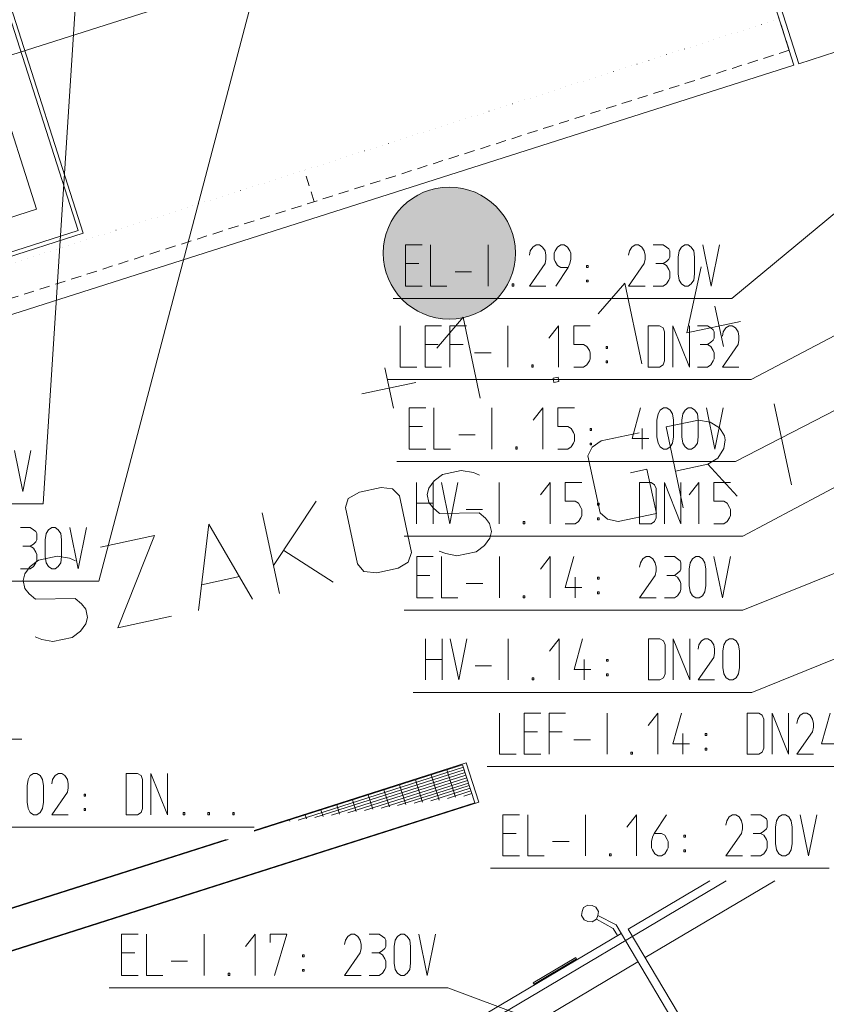
# Model space of a CAD drawing. Units: millimetres. Extents: x 0 to 118930, y 0 to 83700.
# Drawn here: x 77085 to 80991, y 50631 to 55404 of the extents above; entities that cross this region are included whole.
import ezdxf

# ---------------------------------------------------------------- set-up
doc = ezdxf.new("R2010")
doc.units = ezdxf.units.MM
for name, pattern in [('AUSGEZOGEN', [0, 0]), ('GESTRICHELT', [80, 50, -30]), ('PUNKTIERT', [30, 0, -30])]:
    doc.linetypes.add(name, pattern=pattern)
doc.layers.get('0').update_dxf_attribs({"linetype": 'CONTINUOUS'})
for name, color, linetype, lineweight in [('1', 18, 'AUSGEZOGEN', 15), ('2', 1, 'AUSGEZOGEN', 15), ('3', 5, 'AUSGEZOGEN', 15), ('4', 176, 'AUSGEZOGEN', 15), ('6', 171, 'AUSGEZOGEN', 15)]:
    doc.layers.add(name, color=color, linetype=linetype, lineweight=lineweight)
doc.styles.get("Standard").update_dxf_attribs({"font": 'TXT.SHX'})

# ---------------------------------------------------------------- blocks, each defined once
blk = doc.blocks.new('_SWS_COLOR_BLOCK_115')
at = {"layer": '1', "color": 169}
for points in [[(79485.2, 54273), (79005.2, 54550), (79035, 54565.3)], [(79485.2, 54273), (79035, 54565.3), (79066.3, 54577.3)], [(79485.2, 54273), (79066.3, 54577.3), (79098.7, 54586)], [(79485.2, 54273), (79098.7, 54586), (79131.8, 54591.2)], [(79485.2, 54273), (79131.8, 54591.2), (79165.2, 54593)], [(79485.2, 54273), (79165.2, 54593), (79198.7, 54591.2)], [(79485.2, 54273), (79198.7, 54591.2), (79231.7, 54586)], [(79485.2, 54273), (79231.7, 54586), (79264.2, 54577.3)], [(79485.2, 54273), (79264.2, 54577.3), (79295.3, 54565.3)], [(79485.2, 54273), (79295.3, 54565.3), (79325.2, 54550)], [(79485.2, 54273), (78927.5, 54487), (78951.2, 54510.7)], [(79485.2, 54273), (78951.2, 54510.7), (78977.2, 54531.8)], [(79485.2, 54273), (78977.2, 54531.8), (79005.2, 54550)], [(79485.2, 54273), (79325.2, 54550), (79353.3, 54531.8)], [(79485.2, 54273), (79353.3, 54531.8), (79379.3, 54510.7)], [(79485.2, 54273), (79379.3, 54510.7), (79403, 54487)], [(79485.2, 54273), (78888.2, 54433), (78906.3, 54461)], [(79485.2, 54273), (78906.3, 54461), (78927.5, 54487)], [(79485.2, 54273), (79403, 54487), (79424.2, 54461)], [(79485.2, 54273), (79424.2, 54461), (79442.3, 54433)], [(79485.2, 54273), (78872.8, 54403), (78888.2, 54433)], [(79485.2, 54273), (79442.3, 54433), (79457.5, 54403)], [(79485.2, 54273), (78852.2, 54339.5), (78860.8, 54371.8)], [(79485.2, 54273), (78860.8, 54371.8), (78872.8, 54403)], [(79485.2, 54273), (79457.5, 54403), (79469.5, 54371.8)], [(79485.2, 54273), (79469.5, 54371.8), (79478.2, 54339.5)], [(79485.2, 54273), (78847, 54306.3), (78852.2, 54339.5)], [(79485.2, 54273), (79478.2, 54339.5), (79483.5, 54306.3)], [(79485.2, 54273), (78845.2, 54273), (78847, 54306.3)], [(79485.2, 54273), (78847, 54239.5), (78845.2, 54273)], [(79485.2, 54273), (78852.2, 54206.3), (78847, 54239.5)], [(79485.2, 54273), (78860.8, 54174), (78852.2, 54206.3)], [(79485.2, 54273), (78872.8, 54142.8), (78860.8, 54174)], [(79485.2, 54273), (78888.2, 54113), (78872.8, 54142.8)], [(79485.2, 54273), (78906.3, 54084.8), (78888.2, 54113)], [(79485.2, 54273), (78927.5, 54058.8), (78906.3, 54084.8)], [(79485.2, 54273), (78951.2, 54035), (78927.5, 54058.8)], [(79485.2, 54273), (78977.2, 54014), (78951.2, 54035)], [(79485.2, 54273), (79005.2, 53995.8), (78977.2, 54014)], [(79485.2, 54273), (79035, 53980.5), (79005.2, 53995.8)], [(79485.2, 54273), (79066.3, 53968.5), (79035, 53980.5)], [(79485.2, 54273), (79098.7, 53959.8), (79066.3, 53968.5)], [(79485.2, 54273), (79131.8, 53954.7), (79098.7, 53959.8)], [(79485.2, 54273), (79165.2, 53953), (79131.8, 53954.7)], [(79485.2, 54273), (79198.7, 53954.7), (79165.2, 53953)], [(79485.2, 54273), (79231.7, 53959.8), (79198.7, 53954.7)], [(79485.2, 54273), (79264.2, 53968.5), (79231.7, 53959.8)], [(79485.2, 54273), (79295.3, 53980.5), (79264.2, 53968.5)], [(79485.2, 54273), (79325.2, 53995.8), (79295.3, 53980.5)], [(79485.2, 54273), (79353.3, 54014), (79325.2, 53995.8)], [(79485.2, 54273), (79379.3, 54035), (79353.3, 54014)], [(79485.2, 54273), (79403, 54058.8), (79379.3, 54035)], [(79485.2, 54273), (79424.2, 54084.8), (79403, 54058.8)], [(79485.2, 54273), (79442.3, 54113), (79424.2, 54084.8)], [(79485.2, 54273), (79457.5, 54142.8), (79442.3, 54113)], [(79485.2, 54273), (79469.5, 54174), (79457.5, 54142.8)], [(79485.2, 54273), (79478.2, 54206.3), (79469.5, 54174)], [(79485.2, 54273), (79483.5, 54239.5), (79478.2, 54206.3)]]:
    blk.add_solid(points, dxfattribs=at)
blk.add_attdef('', (0, 0), '', height=1)

msp = doc.modelspace()

# ---------------------------------------------------------------- linework, layer by layer
at = {"layer": '1', "linetype": 'AUSGEZOGEN'}
for p, q in [((79983.18, 57851.18), (80834.43, 55183.77)), ((80006.98, 57858.47), (80858.23, 55191.05)), ((80858.23, 55191.05), (84402.18, 56322.12)), ((74705.35, 54486.53), (79278.02, 55946.08)), ((84580.7, 55742.8), (80627.97, 53660.47)), ((77002.45, 55525.65), (77367.3, 54382.4)), ((77015.55, 55550.68), (77392.57, 54369.53)), ((77166.25, 54486.08), (76898.7, 55324.45)), ((80834.43, 55183.77), (74927.85, 53298.65)), ((77166.25, 54486.08), (76747.05, 54352.38)), ((76782.75, 54174.8), (77392.57, 54369.53)), ((77367.3, 54382.4), (76795.78, 54200.05)), ((78927.95, 53920.48), (78927.95, 53720.48)), ((79047.95, 53920.48), (79127.95, 53920.48)), ((79047.95, 53720.48), (79047.95, 53920.48)), ((79167.95, 53920.48), (79247.95, 53920.48)), ((79167.95, 53720.48), (79167.95, 53920.48)), ((79448.48, 53920.48), (79448.48, 53720.48)), ((79647.95, 53860.48), (79694.88, 53920.48)), ((79694.88, 53720.48), (79694.88, 53920.48)), ((79767.95, 53920.48), (79767.95, 53829.81)), ((79847.95, 53920.48), (79767.95, 53920.48)), ((80127.95, 53920.48), (80183.42, 53920.48)), ((80127.95, 53920.48), (80127.95, 53720.48)), ((80200.48, 53909.81), (80183.42, 53920.48)), ((80207.95, 53891.15), (80200.48, 53909.81)), ((80207.95, 53749.81), (80207.95, 53891.15)), ((80247.95, 53720.48), (80247.95, 53920.48)), ((80247.95, 53920.48), (80327.95, 53720.48)), ((80327.95, 53920.48), (80327.95, 53720.48)), ((80367.95, 53920.48), (80415.95, 53920.48)), ((80431.95, 53909.81), (80415.95, 53920.48)), ((80443.68, 53900.48), (80431.95, 53909.81)), ((80447.95, 53891.15), (80443.68, 53900.48)), ((80447.95, 53860.48), (80447.95, 53891.15)), ((80492.22, 53891.15), (80487.95, 53869.81)), ((80503.95, 53909.81), (80492.22, 53891.15)), ((80519.95, 53920.48), (80503.95, 53909.81)), ((80535.95, 53920.48), (80519.95, 53920.48)), ((80551.95, 53909.81), (80535.95, 53920.48)), ((80563.68, 53891.15), (80551.95, 53909.81)), ((80567.95, 53869.81), (80563.68, 53891.15)), ((80415.95, 53829.81), (80431.95, 53840.48)), ((80431.95, 53840.48), (80443.68, 53851.15)), ((80443.68, 53851.15), (80447.95, 53860.48)), ((80567.95, 53851.15), (80563.68, 53829.81)), ((80567.95, 53869.81), (80567.95, 53851.15)), ((79047.95, 53829.81), (79111.95, 53829.81)), ((79231.95, 53829.81), (79167.95, 53829.81)), ((79287.95, 53789.81), (79367.95, 53789.81)), ((79767.95, 53829.81), (79815.95, 53829.81)), ((79815.95, 53829.81), (79831.95, 53820.48)), ((79831.95, 53820.48), (79843.68, 53800.48)), ((79843.68, 53800.48), (79847.95, 53789.81)), ((79847.95, 53789.81), (79847.95, 53760.48)), ((79924.22, 53820.48), (79924.22, 53811.15)), ((79931.68, 53820.48), (79924.22, 53820.48)), ((79924.22, 53811.15), (79931.68, 53811.15)), ((79931.68, 53820.48), (79931.68, 53811.15)), ((80379.68, 53829.81), (80415.95, 53829.81)), ((80431.95, 53820.48), (80415.95, 53829.81)), ((80443.68, 53800.48), (80431.95, 53820.48)), ((80447.95, 53789.81), (80443.68, 53800.48)), ((80447.95, 53760.48), (80447.95, 53789.81)), ((80487.95, 53720.48), (80563.68, 53829.81)), ((79843.68, 53749.81), (79831.95, 53731.15)), ((79847.95, 53760.48), (79843.68, 53749.81)), ((79924.22, 53749.81), (79931.68, 53749.81)), ((79924.22, 53749.81), (79924.22, 53740.48)), ((79931.68, 53740.48), (79931.68, 53749.81)), ((80200.48, 53731.15), (80207.95, 53749.81)), ((80431.95, 53731.15), (80443.68, 53749.81)), ((80443.68, 53749.81), (80447.95, 53760.48)), ((78927.95, 53720.48), (79007.95, 53720.48)), ((79127.95, 53720.48), (79047.95, 53720.48)), ((79564.22, 53731.15), (79564.22, 53720.48)), ((79564.22, 53731.15), (79571.68, 53731.15)), ((79571.68, 53720.48), (79564.22, 53720.48)), ((79571.68, 53731.15), (79571.68, 53720.48)), ((79767.95, 53720.48), (79815.95, 53720.48)), ((79831.95, 53731.15), (79815.95, 53720.48)), ((79924.22, 53740.48), (79931.68, 53740.48)), ((80127.95, 53720.48), (80183.42, 53720.48)), ((80183.42, 53720.48), (80200.48, 53731.15)), ((80367.95, 53720.48), (80415.95, 53720.48)), ((80415.95, 53720.48), (80431.95, 53731.15)), ((80567.95, 53720.48), (80487.95, 53720.48)), ((78867.95, 53660.47), (80627.97, 53660.47)), ((79408.62, 52043.52), (79408.62, 51843.52)), ((79528.62, 52043.52), (79608.62, 52043.52)), ((79528.62, 51843.52), (79528.62, 52043.52)), ((79648.62, 52043.52), (79728.62, 52043.52)), ((79648.62, 51843.52), (79648.62, 52043.52)), ((79929.15, 52043.52), (79929.15, 51843.52)), ((80128.62, 51983.52), (80175.55, 52043.52)), ((80175.55, 51843.52), (80175.55, 52043.52)), ((80289.15, 52043.52), (80248.62, 51894.19)), ((80608.62, 52043.52), (80664.09, 52043.52)), ((80608.62, 52043.52), (80608.62, 51843.52)), ((80681.15, 52032.85), (80664.09, 52043.52)), ((80688.62, 52014.19), (80681.15, 52032.85)), ((80728.62, 51843.52), (80728.62, 52043.52)), ((80728.62, 52043.52), (80808.62, 51843.52)), ((80808.62, 52043.52), (80808.62, 51843.52)), ((80864.62, 52032.85), (80852.89, 52014.19)), ((80880.62, 52043.52), (80864.62, 52032.85)), ((80896.62, 52043.52), (80880.62, 52043.52)), ((80912.62, 52032.85), (80896.62, 52043.52)), ((80924.35, 52014.19), (80912.62, 52032.85)), ((81009.15, 52043.52), (80968.62, 51894.19)), ((80688.62, 51872.85), (80688.62, 52014.19)), ((80852.89, 52014.19), (80848.62, 51992.85)), ((80928.62, 51992.85), (80924.35, 52014.19)), ((80928.62, 51992.85), (80928.62, 51974.19)), ((79528.62, 51952.85), (79592.62, 51952.85)), ((79712.62, 51952.85), (79648.62, 51952.85)), ((80296.62, 51843.52), (80296.62, 51943.52)), ((80404.89, 51943.52), (80404.89, 51934.19)), ((80412.35, 51943.52), (80404.89, 51943.52)), ((80404.89, 51934.19), (80412.35, 51934.19)), ((80412.35, 51943.52), (80412.35, 51934.19)), ((80848.62, 51843.52), (80924.35, 51952.85)), ((80928.62, 51974.19), (80924.35, 51952.85)), ((79768.62, 51912.85), (79848.62, 51912.85)), ((80248.62, 51894.19), (80328.62, 51894.19)), ((80968.62, 51894.19), (81048.62, 51894.19)), ((79408.62, 51843.52), (79488.62, 51843.52)), ((79608.62, 51843.52), (79528.62, 51843.52)), ((80044.89, 51854.19), (80044.89, 51843.52)), ((80044.89, 51854.19), (80052.35, 51854.19)), ((80052.35, 51843.52), (80044.89, 51843.52)), ((80052.35, 51854.19), (80052.35, 51843.52)), ((80404.89, 51872.85), (80412.35, 51872.85)), ((80404.89, 51872.85), (80404.89, 51863.52)), ((80404.89, 51863.52), (80412.35, 51863.52)), ((80412.35, 51863.52), (80412.35, 51872.85)), ((80608.62, 51843.52), (80664.09, 51843.52)), ((80664.09, 51843.52), (80681.15, 51854.19)), ((80681.15, 51854.19), (80688.62, 51872.85)), ((80848.62, 51843.52), (80928.62, 51843.52)), ((78220.1, 51470.52), (79229.58, 51792.97)), ((78220.17, 51474.13), (79247.5, 51802.27)), ((79229.58, 51792.97), (79288.3, 51608.8)), ((79247.5, 51802.27), (79308.35, 51611.65)), ((77125.28, 51721.19), (77135.95, 51739.85)), ((77135.95, 51739.85), (77151.95, 51750.52)), ((77151.95, 51750.52), (77167.95, 51750.52)), ((77167.95, 51750.52), (77183.95, 51739.85)), ((77183.95, 51739.85), (77195.68, 51721.19)), ((77255.95, 51739.85), (77244.22, 51721.19)), ((77271.95, 51750.52), (77255.95, 51739.85)), ((77287.95, 51750.52), (77271.95, 51750.52)), ((77303.95, 51739.85), (77287.95, 51750.52)), ((77315.68, 51721.19), (77303.95, 51739.85)), ((77599.95, 51750.52), (77655.42, 51750.52)), ((77599.95, 51750.52), (77599.95, 51550.52)), ((77672.48, 51739.85), (77655.42, 51750.52)), ((77679.95, 51721.19), (77672.48, 51739.85)), ((77719.95, 51550.52), (77719.95, 51750.52)), ((77719.95, 51750.52), (77799.95, 51550.52)), ((77799.95, 51750.52), (77799.95, 51550.52)), ((79233.55, 51780.33), (78433.37, 51524.72)), ((78513.58, 51536.37), (79237.7, 51767.57)), ((79241.75, 51754.93), (78594.03, 51548)), ((78674.22, 51559.6), (79245.78, 51742.2)), ((79116.65, 51620.47), (79077.17, 51744.38)), ((79153.25, 51768.6), (79195.85, 51635.2)), ((79348.63, 51783.52), (81108.65, 51783.52)), ((77119.95, 51690.52), (77125.28, 51721.19)), ((77119.95, 51610.52), (77119.95, 51690.52)), ((77195.68, 51721.19), (77199.95, 51690.52)), ((77199.95, 51690.52), (77199.95, 51610.52)), ((77244.22, 51721.19), (77239.95, 51699.85)), ((77319.95, 51699.85), (77315.68, 51721.19)), ((77319.95, 51699.85), (77319.95, 51681.19)), ((77679.95, 51579.85), (77679.95, 51721.19)), ((79249.83, 51729.4), (78754.5, 51571.27)), ((78834.83, 51582.88), (79253.82, 51716.88)), ((79257.95, 51704), (78914.9, 51594.58)), ((78955.15, 51600.4), (78924.65, 51695.65)), ((78995.23, 51606.18), (79262.05, 51691.32)), ((79000.9, 51719.88), (79035.38, 51611.88)), ((77239.95, 51550.52), (77315.68, 51659.85)), ((77319.95, 51681.19), (77315.68, 51659.85)), ((77396.22, 51650.52), (77396.22, 51641.19)), ((77403.68, 51650.52), (77396.22, 51650.52)), ((77403.68, 51650.52), (77403.68, 51641.19)), ((78794.55, 51577), (78772.25, 51646.93)), ((78848.55, 51671.27), (78874.85, 51588.77)), ((79266.05, 51678.68), (79075.55, 51617.78)), ((79155.75, 51629.4), (79270.1, 51665.97)), ((79274.22, 51653.25), (79236.15, 51641.05)), ((79288.3, 51608.8), (76679.62, 50775.68)), ((79308.35, 51611.65), (76680.7, 50772.48)), ((77125.28, 51579.85), (77119.95, 51610.52)), ((77199.95, 51610.52), (77195.68, 51579.85)), ((77396.22, 51641.19), (77403.68, 51641.19)), ((78634.03, 51553.85), (78619.85, 51598.37)), ((78696.05, 51622.6), (78714.35, 51565.45)), ((77135.95, 51561.19), (77125.28, 51579.85)), ((77151.95, 51550.52), (77135.95, 51561.19)), ((77167.95, 51550.52), (77151.95, 51550.52)), ((77183.95, 51561.19), (77167.95, 51550.52)), ((77195.68, 51579.85), (77183.95, 51561.19)), ((77239.95, 51550.52), (77319.95, 51550.52)), ((77396.22, 51579.85), (77403.68, 51579.85)), ((77396.22, 51579.85), (77396.22, 51570.52)), ((77396.22, 51570.52), (77403.68, 51570.52)), ((77403.68, 51570.52), (77403.68, 51579.85)), ((77599.95, 51550.52), (77655.42, 51550.52)), ((77655.42, 51550.52), (77672.48, 51561.19)), ((77672.48, 51561.19), (77679.95, 51579.85)), ((77876.22, 51550.52), (77876.22, 51561.19)), ((77876.22, 51561.19), (77883.68, 51561.19)), ((77883.68, 51550.52), (77876.22, 51550.52)), ((77883.68, 51561.19), (77883.68, 51550.52)), ((77996.22, 51550.52), (77996.22, 51561.19)), ((77996.22, 51561.19), (78003.68, 51561.19)), ((78003.68, 51550.52), (77996.22, 51550.52)), ((78003.68, 51561.19), (78003.68, 51550.52)), ((78116.22, 51550.52), (78116.22, 51561.19)), ((78116.22, 51561.19), (78123.68, 51561.19)), ((78123.68, 51550.52), (78116.22, 51550.52)), ((78123.68, 51561.19), (78123.68, 51550.52)), ((78473.55, 51530.6), (78467.43, 51549.67)), ((78543.58, 51573.92), (78553.82, 51542.25)), ((78393.3, 51518.92), (78391.18, 51525.2)), ((78219.98, 51490.52), (75979.95, 51490.52)), ((78083.85, 51430.57), (76618.95, 50962.73)), ((78094.65, 51430.6), (76619.9, 50959.6)), ((77815.95, 49633.6), (80505.95, 51230.73)), ((80031.55, 50995.6), (80427.55, 51230.73)), ((80113.3, 50858), (80741.1, 51230.68)), ((79806.23, 51061.67), (79808.37, 51081.72)), ((79808.37, 51081.72), (79816.02, 51100.07)), ((79836.63, 51112.38), (79816.02, 51100.07)), ((79836.63, 51112.38), (79856.45, 51110.25)), ((79874.98, 51102.65), (79856.45, 51110.25)), ((79874.98, 51102.65), (79887.22, 51081.98)), ((79887.22, 51081.98), (79885.05, 51061.98)), ((79806.23, 51061.67), (79818.42, 51041.2)), ((79836.9, 51033.47), (79818.42, 51041.2)), ((79856.85, 51031.45), (79836.9, 51033.47)), ((79877.45, 51043.68), (79856.85, 51031.45)), ((79885.05, 51061.98), (79877.45, 51043.68)), ((79959.43, 50999.38), (79877.45, 51043.68)), ((79885.05, 51061.98), (79972.7, 51016.4)), ((79997.17, 50975.25), (77933.55, 49749.85)), ((79980.02, 50964.98), (79959.43, 50999.38)), ((81222.45, 48911.45), (79972.7, 51016.4)), ((81256.9, 48931.93), (80031.55, 50995.6)), ((78015.23, 49612.27), (80079.03, 50837.65)), ((79777.85, 50858.85), (79571.5, 50736.25)), ((79575.57, 50729.4), (79781.9, 50851.98)), ((79777.85, 50858.85), (79781.9, 50851.98)), ((79575.57, 50729.4), (79571.5, 50736.25))]:
    msp.add_line(p, q, dxfattribs=at)
at = {"layer": '1', "linetype": 'GESTRICHELT'}
for p, q in [((80811.3, 55256.13), (80008.65, 57771.18)), ((80811.3, 55256.13), (74904.83, 53371.2)), ((78511.45, 54522.12), (78462.85, 54674.58))]:
    msp.add_line(p, q, dxfattribs=at)
at = {"layer": '1', "linetype": 'PUNKTIERT'}
msp.add_line((80762.62, 55408.58), (74856.1, 53523.52), dxfattribs=at)
at = {"layer": '2', "linetype": 'AUSGEZOGEN'}
for p, q in [((78747.57, 57540.4), (77467.7, 52682.6)), ((77455.38, 57045.05), (77198.82, 53056.67)), ((84167.18, 57063.37), (80533.45, 54052.85)), ((84690.15, 55399.85), (80550.97, 53262.67)), ((85049.85, 54349.27), (80587.25, 52541.37)), ((78953.42, 54312.85), (79033.42, 54312.85)), ((78953.42, 54112.85), (78953.42, 54312.85)), ((79073.42, 54312.85), (79073.42, 54112.85)), ((79353.95, 54312.85), (79353.95, 54112.85)), ((79557.69, 54283.52), (79553.42, 54262.18)), ((79569.42, 54302.18), (79557.69, 54283.52)), ((79585.42, 54312.85), (79569.42, 54302.18)), ((79601.42, 54312.85), (79585.42, 54312.85)), ((79617.42, 54302.18), (79601.42, 54312.85)), ((79629.15, 54283.52), (79617.42, 54302.18)), ((79633.42, 54262.18), (79629.15, 54283.52)), ((79677.69, 54283.52), (79673.42, 54272.85)), ((79673.42, 54272.85), (79673.42, 54243.52)), ((79689.42, 54302.18), (79677.69, 54283.52)), ((79705.42, 54312.85), (79689.42, 54302.18)), ((79705.42, 54312.85), (79721.42, 54312.85)), ((79721.42, 54312.85), (79737.42, 54302.18)), ((79737.42, 54302.18), (79749.15, 54283.52)), ((79749.15, 54283.52), (79753.42, 54272.85)), ((79753.42, 54272.85), (79753.42, 54243.52)), ((80037.69, 54283.52), (80033.42, 54262.18)), ((80049.42, 54302.18), (80037.69, 54283.52)), ((80065.42, 54312.85), (80049.42, 54302.18)), ((80081.42, 54312.85), (80065.42, 54312.85)), ((80097.42, 54302.18), (80081.42, 54312.85)), ((80109.15, 54283.52), (80097.42, 54302.18)), ((80113.42, 54262.18), (80109.15, 54283.52)), ((80153.42, 54312.85), (80201.42, 54312.85)), ((80217.42, 54302.18), (80201.42, 54312.85)), ((80229.15, 54292.85), (80217.42, 54302.18)), ((80233.42, 54283.52), (80229.15, 54292.85)), ((80233.42, 54252.85), (80233.42, 54283.52)), ((80273.42, 54252.85), (80278.75, 54283.52)), ((80278.75, 54283.52), (80289.42, 54302.18)), ((80289.42, 54302.18), (80305.42, 54312.85)), ((80305.42, 54312.85), (80321.42, 54312.85)), ((80321.42, 54312.85), (80337.42, 54302.18)), ((80337.42, 54302.18), (80349.15, 54283.52)), ((80349.15, 54283.52), (80353.42, 54252.85)), ((80433.95, 54112.85), (80393.42, 54312.85)), ((80473.42, 54312.85), (80433.95, 54112.85)), ((78953.42, 54222.18), (79017.42, 54222.18)), ((79553.42, 54112.85), (79629.15, 54222.18)), ((79633.42, 54243.52), (79629.15, 54222.18)), ((79633.42, 54262.18), (79633.42, 54243.52)), ((79673.42, 54243.52), (79677.69, 54232.85)), ((79677.69, 54232.85), (79689.42, 54212.85)), ((79749.15, 54222.18), (79741.69, 54203.52)), ((79753.42, 54243.52), (79749.15, 54222.18)), ((80033.42, 54112.85), (80109.15, 54222.18)), ((80113.42, 54243.52), (80109.15, 54222.18)), ((80113.42, 54262.18), (80113.42, 54243.52)), ((80165.15, 54222.18), (80201.42, 54222.18)), ((80201.42, 54222.18), (80217.42, 54232.85)), ((80217.42, 54212.85), (80201.42, 54222.18)), ((80217.42, 54232.85), (80229.15, 54243.52)), ((80229.15, 54243.52), (80233.42, 54252.85)), ((80273.42, 54172.85), (80273.42, 54252.85)), ((80353.42, 54252.85), (80353.42, 54172.85)), ((79193.42, 54182.18), (79273.42, 54182.18)), ((79681.95, 54112.85), (79741.69, 54203.52)), ((79689.42, 54212.85), (79705.42, 54203.52)), ((79705.42, 54203.52), (79741.69, 54203.52)), ((79829.69, 54212.85), (79829.69, 54203.52)), ((79837.15, 54212.85), (79829.69, 54212.85)), ((79829.69, 54203.52), (79837.15, 54203.52)), ((79837.15, 54212.85), (79837.15, 54203.52)), ((80229.15, 54192.85), (80217.42, 54212.85)), ((80233.42, 54182.18), (80229.15, 54192.85)), ((80233.42, 54152.85), (80233.42, 54182.18)), ((80278.75, 54142.18), (80273.42, 54172.85)), ((80353.42, 54172.85), (80349.15, 54142.18)), ((79469.69, 54123.52), (79469.69, 54112.85)), ((79469.69, 54123.52), (79477.15, 54123.52)), ((79477.15, 54123.52), (79477.15, 54112.85)), ((79829.69, 54142.18), (79837.15, 54142.18)), ((79829.69, 54142.18), (79829.69, 54132.85)), ((79829.69, 54132.85), (79837.15, 54132.85)), ((79837.15, 54132.85), (79837.15, 54142.18)), ((80201.42, 54112.85), (80217.42, 54123.52)), ((80217.42, 54123.52), (80229.15, 54142.18)), ((80229.15, 54142.18), (80233.42, 54152.85)), ((80289.42, 54123.52), (80278.75, 54142.18)), ((80305.42, 54112.85), (80289.42, 54123.52)), ((80337.42, 54123.52), (80321.42, 54112.85)), ((80349.15, 54142.18), (80337.42, 54123.52)), ((79033.42, 54112.85), (78953.42, 54112.85)), ((79073.42, 54112.85), (79153.42, 54112.85)), ((79477.15, 54112.85), (79469.69, 54112.85)), ((79553.42, 54112.85), (79633.42, 54112.85)), ((80033.42, 54112.85), (80113.42, 54112.85)), ((80153.42, 54112.85), (80201.42, 54112.85)), ((80321.42, 54112.85), (80305.42, 54112.85)), ((78893.42, 54052.85), (80533.45, 54052.85)), ((78970.95, 53522.68), (79050.95, 53522.68)), ((78970.95, 53322.68), (78970.95, 53522.68)), ((79090.95, 53522.68), (79090.95, 53322.68)), ((79371.48, 53522.68), (79371.48, 53322.68)), ((79570.95, 53462.68), (79617.88, 53522.68)), ((79617.88, 53322.68), (79617.88, 53522.68)), ((79690.95, 53522.68), (79690.95, 53432.01)), ((79770.95, 53522.68), (79690.95, 53522.68)), ((80091.48, 53522.68), (80050.95, 53373.35)), ((80176.28, 53493.35), (80186.95, 53512.01)), ((80186.95, 53512.01), (80202.95, 53522.68)), ((80202.95, 53522.68), (80218.95, 53522.68)), ((80218.95, 53522.68), (80234.95, 53512.01)), ((80234.95, 53512.01), (80246.68, 53493.35)), ((80296.28, 53493.35), (80306.95, 53512.01)), ((80306.95, 53512.01), (80322.95, 53522.68)), ((80322.95, 53522.68), (80338.95, 53522.68)), ((80338.95, 53522.68), (80354.95, 53512.01)), ((80354.95, 53512.01), (80366.68, 53493.35)), ((80451.48, 53322.68), (80410.95, 53522.68)), ((80490.95, 53522.68), (80451.48, 53322.68)), ((80170.95, 53462.68), (80176.28, 53493.35)), ((80170.95, 53382.68), (80170.95, 53462.68)), ((80246.68, 53493.35), (80250.95, 53462.68)), ((80250.95, 53462.68), (80250.95, 53382.68)), ((80290.95, 53462.68), (80296.28, 53493.35)), ((80290.95, 53382.68), (80290.95, 53462.68)), ((80366.68, 53493.35), (80370.95, 53462.68)), ((80370.95, 53462.68), (80370.95, 53382.68)), ((78970.95, 53432.01), (79034.95, 53432.01)), ((79690.95, 53432.01), (79738.95, 53432.01)), ((79738.95, 53432.01), (79754.95, 53422.68)), ((79754.95, 53422.68), (79766.68, 53402.68)), ((79847.22, 53422.68), (79847.22, 53413.35)), ((79854.68, 53422.68), (79847.22, 53422.68)), ((79847.22, 53413.35), (79854.68, 53413.35)), ((79854.68, 53422.68), (79854.68, 53413.35)), ((80098.95, 53322.68), (80098.95, 53422.68)), ((79210.95, 53392.01), (79290.95, 53392.01)), ((79766.68, 53402.68), (79770.95, 53392.01)), ((79770.95, 53362.68), (79766.68, 53352.01)), ((79770.95, 53392.01), (79770.95, 53362.68)), ((80050.95, 53373.35), (80130.95, 53373.35)), ((80176.28, 53352.01), (80170.95, 53382.68)), ((80250.95, 53382.68), (80246.68, 53352.01)), ((80296.28, 53352.01), (80290.95, 53382.68)), ((80370.95, 53382.68), (80366.68, 53352.01)), ((77099.31, 53116.68), (77058.78, 53316.68)), ((77138.78, 53316.68), (77099.31, 53116.68)), ((79050.95, 53322.68), (78970.95, 53322.68)), ((79090.95, 53322.68), (79170.95, 53322.68)), ((79487.22, 53333.35), (79487.22, 53322.68)), ((79487.22, 53333.35), (79494.68, 53333.35)), ((79494.68, 53322.68), (79487.22, 53322.68)), ((79494.68, 53333.35), (79494.68, 53322.68)), ((79690.95, 53322.68), (79738.95, 53322.68)), ((79754.95, 53333.35), (79738.95, 53322.68)), ((79766.68, 53352.01), (79754.95, 53333.35)), ((79847.22, 53352.01), (79854.68, 53352.01)), ((79847.22, 53352.01), (79847.22, 53342.68)), ((79847.22, 53342.68), (79854.68, 53342.68)), ((79854.68, 53342.68), (79854.68, 53352.01)), ((80186.95, 53333.35), (80176.28, 53352.01)), ((80202.95, 53322.68), (80186.95, 53333.35)), ((80218.95, 53322.68), (80202.95, 53322.68)), ((80234.95, 53333.35), (80218.95, 53322.68)), ((80246.68, 53352.01), (80234.95, 53333.35)), ((80306.95, 53333.35), (80296.28, 53352.01)), ((80322.95, 53322.68), (80306.95, 53333.35)), ((80338.95, 53322.68), (80322.95, 53322.68)), ((80354.95, 53333.35), (80338.95, 53322.68)), ((80366.68, 53352.01), (80354.95, 53333.35)), ((78910.95, 53262.67), (80550.97, 53262.67)), ((75558.77, 53056.67), (77198.82, 53056.67)), ((77087.65, 52942.6), (77135.65, 52942.6)), ((77151.65, 52931.93), (77135.65, 52942.6)), ((77163.38, 52922.6), (77151.65, 52931.93)), ((77212.98, 52913.27), (77223.65, 52931.93)), ((77223.65, 52931.93), (77239.65, 52942.6)), ((77239.65, 52942.6), (77255.65, 52942.6)), ((77255.65, 52942.6), (77271.65, 52931.93)), ((77271.65, 52931.93), (77283.38, 52913.27)), ((77368.18, 52742.6), (77327.65, 52942.6)), ((77407.65, 52942.6), (77368.18, 52742.6)), ((77167.65, 52913.27), (77163.38, 52922.6)), ((77163.38, 52873.27), (77167.65, 52882.6)), ((77167.65, 52882.6), (77167.65, 52913.27)), ((77207.65, 52882.6), (77212.98, 52913.27)), ((77207.65, 52802.6), (77207.65, 52882.6)), ((77283.38, 52913.27), (77287.65, 52882.6)), ((77287.65, 52882.6), (77287.65, 52802.6)), ((77099.38, 52851.93), (77135.65, 52851.93)), ((77135.65, 52851.93), (77151.65, 52862.6)), ((77151.65, 52842.6), (77135.65, 52851.93)), ((77151.65, 52862.6), (77163.38, 52873.27)), ((77163.38, 52822.6), (77151.65, 52842.6)), ((77167.65, 52811.93), (77163.38, 52822.6)), ((77167.65, 52782.6), (77167.65, 52811.93)), ((77212.98, 52771.93), (77207.65, 52802.6)), ((77287.65, 52802.6), (77283.38, 52771.93)), ((79007.22, 52801.38), (79087.22, 52801.38)), ((79007.22, 52601.38), (79007.22, 52801.38)), ((79127.22, 52801.38), (79127.22, 52601.38)), ((79407.75, 52801.38), (79407.75, 52601.38)), ((79607.22, 52741.38), (79654.15, 52801.38)), ((79654.15, 52601.38), (79654.15, 52801.38)), ((79767.75, 52801.38), (79727.22, 52652.05)), ((80103.22, 52790.71), (80091.49, 52772.05)), ((80119.22, 52801.38), (80103.22, 52790.71)), ((80135.22, 52801.38), (80119.22, 52801.38)), ((80151.22, 52790.71), (80135.22, 52801.38)), ((80162.95, 52772.05), (80151.22, 52790.71)), ((80207.22, 52801.38), (80255.22, 52801.38)), ((80271.22, 52790.71), (80255.22, 52801.38)), ((80282.95, 52781.38), (80271.22, 52790.71)), ((80332.55, 52772.05), (80343.22, 52790.71)), ((80343.22, 52790.71), (80359.22, 52801.38)), ((80359.22, 52801.38), (80375.22, 52801.38)), ((80375.22, 52801.38), (80391.22, 52790.71)), ((80391.22, 52790.71), (80402.95, 52772.05)), ((80447.22, 52801.38), (80487.75, 52601.38)), ((80487.75, 52601.38), (80527.22, 52801.38)), ((77087.65, 52742.6), (77135.65, 52742.6)), ((77135.65, 52742.6), (77151.65, 52753.27)), ((77151.65, 52753.27), (77163.38, 52771.93)), ((77163.38, 52771.93), (77167.65, 52782.6)), ((77223.65, 52753.27), (77212.98, 52771.93)), ((77239.65, 52742.6), (77223.65, 52753.27)), ((77255.65, 52742.6), (77239.65, 52742.6)), ((77271.65, 52753.27), (77255.65, 52742.6)), ((77283.38, 52771.93), (77271.65, 52753.27)), ((80091.49, 52772.05), (80087.22, 52750.71)), ((80167.22, 52750.71), (80162.95, 52772.05)), ((80167.22, 52750.71), (80167.22, 52732.05)), ((80287.22, 52772.05), (80282.95, 52781.38)), ((80282.95, 52732.05), (80287.22, 52741.38)), ((80287.22, 52741.38), (80287.22, 52772.05)), ((80327.22, 52741.38), (80332.55, 52772.05)), ((80327.22, 52661.38), (80327.22, 52741.38)), ((80407.22, 52741.38), (80402.95, 52772.05)), ((80407.22, 52741.38), (80407.22, 52661.38)), ((79007.22, 52710.71), (79071.22, 52710.71)), ((79775.22, 52601.38), (79775.22, 52701.38)), ((79883.49, 52701.38), (79883.49, 52692.05)), ((79890.95, 52701.38), (79883.49, 52701.38)), ((79883.49, 52692.05), (79890.95, 52692.05)), ((79890.95, 52701.38), (79890.95, 52692.05)), ((80087.22, 52601.38), (80162.95, 52710.71)), ((80167.22, 52732.05), (80162.95, 52710.71)), ((80218.95, 52710.71), (80255.22, 52710.71)), ((80255.22, 52710.71), (80271.22, 52721.38)), ((80271.22, 52701.38), (80255.22, 52710.71)), ((80271.22, 52721.38), (80282.95, 52732.05)), ((80282.95, 52681.38), (80271.22, 52701.38)), ((75587.65, 52682.6), (77467.7, 52682.6)), ((79247.22, 52670.71), (79327.22, 52670.71)), ((79727.22, 52652.05), (79807.22, 52652.05)), ((80287.22, 52670.71), (80282.95, 52681.38)), ((80287.22, 52641.38), (80287.22, 52670.71)), ((80332.55, 52630.71), (80327.22, 52661.38)), ((80407.22, 52661.38), (80402.95, 52630.71)), ((79087.22, 52601.38), (79007.22, 52601.38)), ((79127.22, 52601.38), (79207.22, 52601.38)), ((79523.49, 52612.05), (79523.49, 52601.38)), ((79523.49, 52612.05), (79530.95, 52612.05)), ((79530.95, 52601.38), (79523.49, 52601.38)), ((79530.95, 52612.05), (79530.95, 52601.38)), ((79883.49, 52630.71), (79890.95, 52630.71)), ((79883.49, 52630.71), (79883.49, 52621.38)), ((79883.49, 52621.38), (79890.95, 52621.38)), ((79890.95, 52621.38), (79890.95, 52630.71)), ((80087.22, 52601.38), (80167.22, 52601.38)), ((80207.22, 52601.38), (80255.22, 52601.38)), ((80255.22, 52601.38), (80271.22, 52612.05)), ((80271.22, 52612.05), (80282.95, 52630.71)), ((80282.95, 52630.71), (80287.22, 52641.38)), ((80343.22, 52612.05), (80332.55, 52630.71)), ((80359.22, 52601.38), (80343.22, 52612.05)), ((80375.22, 52601.38), (80359.22, 52601.38)), ((80391.22, 52612.05), (80375.22, 52601.38)), ((80402.95, 52630.71), (80391.22, 52612.05)), ((78947.22, 52541.37), (80587.25, 52541.37)), ((77094.77, 51917.27), (75454.75, 51917.27)), ((79425.1, 51550.68), (79505.1, 51550.68)), ((79425.1, 51350.68), (79425.1, 51550.68)), ((79545.1, 51550.68), (79545.1, 51350.68)), ((79825.63, 51550.68), (79825.63, 51350.68)), ((80025.1, 51490.68), (80072.03, 51550.68)), ((80072.03, 51350.68), (80072.03, 51550.68)), ((80217.63, 51550.68), (80156.83, 51460.01)), ((80537.1, 51550.68), (80521.1, 51540.01)), ((80553.1, 51550.68), (80537.1, 51550.68)), ((80569.1, 51540.01), (80553.1, 51550.68)), ((80625.1, 51550.68), (80673.1, 51550.68)), ((80689.1, 51540.01), (80673.1, 51550.68)), ((80761.1, 51540.01), (80777.1, 51550.68)), ((80777.1, 51550.68), (80793.1, 51550.68)), ((80793.1, 51550.68), (80809.1, 51540.01)), ((80865.1, 51550.68), (80905.63, 51350.68)), ((80905.63, 51350.68), (80945.1, 51550.68)), ((80509.37, 51521.35), (80505.1, 51500.01)), ((80521.1, 51540.01), (80509.37, 51521.35)), ((80580.83, 51521.35), (80569.1, 51540.01)), ((80585.1, 51500.01), (80580.83, 51521.35)), ((80585.1, 51500.01), (80585.1, 51481.35)), ((80700.83, 51530.68), (80689.1, 51540.01)), ((80705.1, 51521.35), (80700.83, 51530.68)), ((80705.1, 51490.68), (80705.1, 51521.35)), ((80745.1, 51490.68), (80750.43, 51521.35)), ((80750.43, 51521.35), (80761.1, 51540.01)), ((80809.1, 51540.01), (80820.83, 51521.35)), ((80825.1, 51490.68), (80820.83, 51521.35)), ((79425.1, 51460.01), (79489.1, 51460.01)), ((80149.37, 51441.35), (80156.83, 51460.01)), ((80156.83, 51460.01), (80193.1, 51460.01)), ((80209.1, 51450.68), (80193.1, 51460.01)), ((80220.83, 51430.68), (80209.1, 51450.68)), ((80301.37, 51450.68), (80301.37, 51441.35)), ((80308.83, 51450.68), (80301.37, 51450.68)), ((80308.83, 51450.68), (80308.83, 51441.35)), ((80505.1, 51350.68), (80580.83, 51460.01)), ((80585.1, 51481.35), (80580.83, 51460.01)), ((80636.83, 51460.01), (80673.1, 51460.01)), ((80673.1, 51460.01), (80689.1, 51470.68)), ((80689.1, 51450.68), (80673.1, 51460.01)), ((80689.1, 51470.68), (80700.83, 51481.35)), ((80700.83, 51430.68), (80689.1, 51450.68)), ((80700.83, 51481.35), (80705.1, 51490.68)), ((80745.1, 51410.68), (80745.1, 51490.68)), ((80825.1, 51490.68), (80825.1, 51410.68)), ((79665.1, 51420.01), (79745.1, 51420.01)), ((80145.1, 51420.01), (80149.37, 51441.35)), ((80145.1, 51390.68), (80145.1, 51420.01)), ((80225.1, 51420.01), (80220.83, 51430.68)), ((80225.1, 51390.68), (80225.1, 51420.01)), ((80301.37, 51441.35), (80308.83, 51441.35)), ((80705.1, 51420.01), (80700.83, 51430.68)), ((80705.1, 51390.68), (80705.1, 51420.01)), ((80750.43, 51380.01), (80745.1, 51410.68)), ((80825.1, 51410.68), (80820.83, 51380.01)), ((79941.37, 51361.35), (79941.37, 51350.68)), ((79941.37, 51361.35), (79948.83, 51361.35)), ((79948.83, 51361.35), (79948.83, 51350.68)), ((80149.37, 51380.01), (80145.1, 51390.68)), ((80161.1, 51361.35), (80149.37, 51380.01)), ((80177.1, 51350.68), (80161.1, 51361.35)), ((80193.1, 51350.68), (80209.1, 51361.35)), ((80209.1, 51361.35), (80220.83, 51380.01)), ((80220.83, 51380.01), (80225.1, 51390.68)), ((80301.37, 51380.01), (80308.83, 51380.01)), ((80301.37, 51380.01), (80301.37, 51370.68)), ((80301.37, 51370.68), (80308.83, 51370.68)), ((80308.83, 51370.68), (80308.83, 51380.01)), ((80673.1, 51350.68), (80689.1, 51361.35)), ((80689.1, 51361.35), (80700.83, 51380.01)), ((80700.83, 51380.01), (80705.1, 51390.68)), ((80761.1, 51361.35), (80750.43, 51380.01)), ((80777.1, 51350.68), (80761.1, 51361.35)), ((80809.1, 51361.35), (80793.1, 51350.68)), ((80820.83, 51380.01), (80809.1, 51361.35)), ((79505.1, 51350.68), (79425.1, 51350.68)), ((79545.1, 51350.68), (79625.1, 51350.68)), ((79948.83, 51350.68), (79941.37, 51350.68)), ((80193.1, 51350.68), (80177.1, 51350.68)), ((80505.1, 51350.68), (80585.1, 51350.68)), ((80625.1, 51350.68), (80673.1, 51350.68)), ((80793.1, 51350.68), (80777.1, 51350.68)), ((79365.1, 51290.68), (81005.15, 51290.68)), ((77577.95, 50971.52), (77657.95, 50971.52)), ((77577.95, 50771.52), (77577.95, 50971.52)), ((77697.95, 50971.52), (77697.95, 50771.52)), ((77978.48, 50971.52), (77978.48, 50771.52)), ((78224.88, 50971.52), (78177.95, 50911.52)), ((78224.88, 50771.52), (78224.88, 50971.52)), ((78297.95, 50971.52), (78297.95, 50931.52)), ((78377.95, 50971.52), (78297.95, 50971.52)), ((78318.22, 50771.52), (78377.95, 50971.52)), ((78662.22, 50942.19), (78657.95, 50920.85)), ((78673.95, 50960.85), (78662.22, 50942.19)), ((78689.95, 50971.52), (78673.95, 50960.85)), ((78705.95, 50971.52), (78689.95, 50971.52)), ((78721.95, 50960.85), (78705.95, 50971.52)), ((78733.68, 50942.19), (78721.95, 50960.85)), ((78737.95, 50920.85), (78733.68, 50942.19)), ((78777.95, 50971.52), (78825.95, 50971.52)), ((78841.95, 50960.85), (78825.95, 50971.52)), ((78853.68, 50951.52), (78841.95, 50960.85)), ((78857.95, 50942.19), (78853.68, 50951.52)), ((78857.95, 50911.52), (78857.95, 50942.19)), ((78897.95, 50911.52), (78903.28, 50942.19)), ((78903.28, 50942.19), (78913.95, 50960.85)), ((78913.95, 50960.85), (78929.95, 50971.52)), ((78929.95, 50971.52), (78945.95, 50971.52)), ((78945.95, 50971.52), (78961.95, 50960.85)), ((78961.95, 50960.85), (78973.68, 50942.19)), ((78977.95, 50911.52), (78973.68, 50942.19)), ((79017.95, 50971.52), (79058.48, 50771.52)), ((79058.48, 50771.52), (79097.95, 50971.52)), ((77577.95, 50880.85), (77641.95, 50880.85)), ((78657.95, 50771.52), (78733.68, 50880.85)), ((78737.95, 50902.19), (78733.68, 50880.85)), ((78737.95, 50920.85), (78737.95, 50902.19)), ((78789.68, 50880.85), (78825.95, 50880.85)), ((78825.95, 50880.85), (78841.95, 50891.52)), ((78841.95, 50871.52), (78825.95, 50880.85)), ((78841.95, 50891.52), (78853.68, 50902.19)), ((78853.68, 50902.19), (78857.95, 50911.52)), ((78897.95, 50831.52), (78897.95, 50911.52)), ((78977.95, 50911.52), (78977.95, 50831.52)), ((77817.95, 50840.85), (77897.95, 50840.85)), ((78454.22, 50871.52), (78454.22, 50862.19)), ((78461.68, 50871.52), (78454.22, 50871.52)), ((78454.22, 50862.19), (78461.68, 50862.19)), ((78461.68, 50871.52), (78461.68, 50862.19)), ((78853.68, 50851.52), (78841.95, 50871.52)), ((78857.95, 50840.85), (78853.68, 50851.52)), ((78857.95, 50811.52), (78857.95, 50840.85)), ((78903.28, 50800.85), (78897.95, 50831.52)), ((78977.95, 50831.52), (78973.68, 50800.85)), ((78094.22, 50782.19), (78094.22, 50771.52)), ((78094.22, 50782.19), (78101.68, 50782.19)), ((78101.68, 50782.19), (78101.68, 50771.52)), ((78454.22, 50800.85), (78461.68, 50800.85)), ((78454.22, 50800.85), (78454.22, 50791.52)), ((78454.22, 50791.52), (78461.68, 50791.52)), ((78461.68, 50791.52), (78461.68, 50800.85)), ((78825.95, 50771.52), (78841.95, 50782.19)), ((78841.95, 50782.19), (78853.68, 50800.85)), ((78853.68, 50800.85), (78857.95, 50811.52)), ((78913.95, 50782.19), (78903.28, 50800.85)), ((78929.95, 50771.52), (78913.95, 50782.19)), ((78961.95, 50782.19), (78945.95, 50771.52)), ((78973.68, 50800.85), (78961.95, 50782.19)), ((77657.95, 50771.52), (77577.95, 50771.52)), ((77697.95, 50771.52), (77777.95, 50771.52)), ((78101.68, 50771.52), (78094.22, 50771.52)), ((78657.95, 50771.52), (78737.95, 50771.52)), ((78777.95, 50771.52), (78825.95, 50771.52)), ((78945.95, 50771.52), (78929.95, 50771.52)), ((77517.95, 50711.53), (79157.97, 50711.53)), ((82288.58, 49544.53), (79157.97, 50711.53))]:
    msp.add_line(p, q, dxfattribs=at)
at = {"layer": '3', "linetype": 'AUSGEZOGEN'}
for p, q in [((80385.27, 54206.55), (80315.2, 53886.31)), ((79886.77, 53977.91), (80014.85, 54127.81)), ((80098.02, 53736.56), (80014.85, 54127.81)), ((80492.78, 53820.46), (80451.2, 54016.09)), ((79232.3, 53961.48), (79104.21, 53811.57)), ((79315.46, 53570.22), (79232.3, 53961.48)), ((80315.2, 53886.31), (80576.05, 53941.76)), ((78853.42, 53717.37), (78895, 53521.74)), ((79667.52, 53666.86), (79691.87, 53672.04)), ((79671.96, 53645.99), (79667.52, 53666.86)), ((79696.31, 53651.17), (79671.96, 53645.99)), ((79691.87, 53672.04), (79696.31, 53651.17)), ((78742.32, 53590.16), (79003.17, 53645.6)), ((80822.09, 53150.1), (80738.92, 53541.36)), ((80215.48, 53430.1), (80371.99, 53463.36)), ((80428.6, 53453.58), (80371.99, 53463.36)), ((80215.48, 53430.1), (80298.64, 53038.84)), ((80474.62, 53425.2), (80428.6, 53453.58)), ((80497.4, 53386.42), (80474.62, 53425.2)), ((79856.46, 53331.98), (79900.72, 53363.19)), ((79900.72, 53363.19), (80085.05, 53402.37)), ((80495.69, 53326.08), (80501.28, 53368.16)), ((80501.28, 53368.16), (80497.4, 53386.42)), ((79836.4, 53289.54), (79856.46, 53331.98)), ((80465.74, 53278.82), (80495.69, 53326.08)), ((79895.17, 53013.05), (79836.4, 53289.54)), ((80417.46, 53249.48), (80465.74, 53278.82)), ((79222.5, 53219.03), (79132.07, 53199.81)), ((79282.59, 53209.99), (79222.5, 53219.03)), ((80042.76, 53208), (80122.76, 53225)), ((80122.76, 53225), (80168.22, 53011.12)), ((80260.94, 53216.21), (80417.46, 53249.48)), ((80559.5, 53094.28), (80417.46, 53249.48)), ((79091.29, 53169.33), (79066.09, 53133.99)), ((79132.07, 53199.81), (79091.29, 53169.33)), ((79310.81, 53196.91), (79282.59, 53209.99)), ((78730.36, 53114.42), (78834.7, 53136.6)), ((78834.7, 53136.6), (78890.75, 53129.43)), ((78890.75, 53129.43), (78923.41, 53095.48)), ((79066.09, 53133.99), (79058.28, 53102.34)), ((78675.12, 53083.6), (78662.56, 53040.04)), ((78730.36, 53114.42), (78675.12, 53083.6)), ((78981.63, 52821.6), (78923.41, 53095.48)), ((79058.28, 53102.34), (79066.59, 53063.21)), ((78519.94, 53069.7), (78313.42, 52758.63)), ((78662.56, 53040.04), (78720.78, 52766.16)), ((79066.59, 53063.21), (79086.6, 53037.48)), ((79086.6, 53037.48), (79117.6, 53011.35)), ((78259.09, 53014.25), (78342.25, 52622.99)), ((79117.6, 53011.35), (79309.7, 53014.02)), ((79309.7, 53014.02), (79340.7, 52987.89)), ((79340.7, 52987.89), (79360.71, 52962.15)), ((79930.76, 52982.45), (79895.17, 53013.05)), ((79983.88, 52971.93), (79930.76, 52982.45)), ((80168.22, 53011.12), (79983.88, 52971.93)), ((77950.97, 52539.82), (77999.98, 52959.18)), ((77999.98, 52959.18), (78211.82, 52595.27)), ((79360.71, 52962.15), (79369.03, 52923.03)), ((77476.53, 52847.91), (77737.38, 52903.36)), ((77737.38, 52903.36), (77559.7, 52456.66)), ((79361.21, 52891.38), (79336.01, 52856.03)), ((79369.03, 52923.03), (79361.21, 52891.38)), ((79336.01, 52856.03), (79295.23, 52825.56)), ((77266.11, 52803.19), (77175.68, 52783.97)), ((77326.19, 52794.15), (77266.11, 52803.19)), ((77354.42, 52781.06), (77326.19, 52794.15)), ((78363.27, 52831.93), (78603.1, 52678.44)), ((78966.16, 52774.69), (78981.63, 52821.6)), ((79116.49, 52828.46), (79148.2, 52816.11)), ((79201.32, 52805.6), (79148.2, 52816.11)), ((79295.23, 52825.56), (79201.32, 52805.6)), ((77134.9, 52753.49), (77109.7, 52718.14)), ((77175.68, 52783.97), (77134.9, 52753.49)), ((78720.78, 52766.16), (78750.52, 52728.86)), ((78813.52, 52723.16), (78917.87, 52745.34)), ((78917.87, 52745.34), (78966.16, 52774.69)), ((77109.7, 52718.14), (77101.88, 52686.49)), ((77964.28, 52665.34), (78148.62, 52704.52)), ((78813.52, 52723.16), (78750.52, 52728.86)), ((77101.88, 52686.49), (77110.2, 52647.37)), ((77110.2, 52647.37), (77130.21, 52621.63)), ((77130.21, 52621.63), (77161.21, 52595.51)), ((77161.21, 52595.51), (77353.31, 52598.17)), ((77353.31, 52598.17), (77384.31, 52572.04)), ((77384.31, 52572.04), (77404.32, 52546.31)), ((77404.32, 52546.31), (77412.63, 52507.18)), ((77412.63, 52507.18), (77404.82, 52475.54)), ((77820.55, 52512.1), (77559.7, 52456.66)), ((77404.82, 52475.54), (77379.62, 52440.19)), ((77160.1, 52412.61), (77191.8, 52400.27)), ((77338.84, 52409.71), (77244.93, 52389.75)), ((77379.62, 52440.19), (77338.84, 52409.71)), ((77244.93, 52389.75), (77191.8, 52400.27))]:
    msp.add_line(p, q, dxfattribs=at)
for centre, radius, start, end in [((104082.9, 8718.52), 45839.99, 76.877469, 139.396469), ((79165.23, 54272.92), 320, 0, 180), ((79165.23, 54272.92), 320, 180, 360)]:
    msp.add_arc(centre, radius, start, end, dxfattribs=at)
at = {"layer": '4', "linetype": 'AUSGEZOGEN'}
for p, q in [((84775.25, 55133.12), (80586.82, 52900.45)), ((85133.37, 53956.05), (80630.23, 52143.6)), ((79006.78, 53160.45), (79006.78, 52960.45)), ((79086.78, 52960.45), (79086.78, 53160.45)), ((79167.31, 52960.45), (79126.78, 53160.45)), ((79206.78, 53160.45), (79167.31, 52960.45)), ((79407.31, 53160.45), (79407.31, 52960.45)), ((79606.78, 53100.45), (79653.71, 53160.45)), ((79653.71, 52960.45), (79653.71, 53160.45)), ((79726.78, 53160.45), (79726.78, 53069.78)), ((79806.78, 53160.45), (79726.78, 53160.45)), ((80086.78, 53160.45), (80142.25, 53160.45)), ((80086.78, 53160.45), (80086.78, 52960.45)), ((80159.31, 53149.78), (80142.25, 53160.45)), ((80166.78, 53131.12), (80159.31, 53149.78)), ((80166.78, 52989.78), (80166.78, 53131.12)), ((80206.78, 52960.45), (80206.78, 53160.45)), ((80206.78, 53160.45), (80286.78, 52960.45)), ((80286.78, 53160.45), (80286.78, 52960.45)), ((80326.78, 53100.45), (80373.71, 53160.45)), ((80373.71, 52960.45), (80373.71, 53160.45)), ((80446.78, 53160.45), (80446.78, 53069.78)), ((80526.78, 53160.45), (80446.78, 53160.45)), ((79006.78, 53060.45), (79086.78, 53060.45)), ((79246.78, 53029.78), (79326.78, 53029.78)), ((79726.78, 53069.78), (79774.78, 53069.78)), ((79774.78, 53069.78), (79790.78, 53060.45)), ((79790.78, 53060.45), (79802.51, 53040.45)), ((79802.51, 53040.45), (79806.78, 53029.78)), ((79806.78, 53029.78), (79806.78, 53000.45)), ((79883.05, 53060.45), (79883.05, 53051.12)), ((79890.51, 53060.45), (79883.05, 53060.45)), ((79883.05, 53051.12), (79890.51, 53051.12)), ((79890.51, 53060.45), (79890.51, 53051.12)), ((80446.78, 53069.78), (80494.78, 53069.78)), ((80494.78, 53069.78), (80510.78, 53060.45)), ((80510.78, 53060.45), (80522.51, 53040.45)), ((80522.51, 53040.45), (80526.78, 53029.78)), ((80526.78, 53029.78), (80526.78, 53000.45)), ((79802.51, 52989.78), (79790.78, 52971.12)), ((79806.78, 53000.45), (79802.51, 52989.78)), ((79883.05, 52989.78), (79890.51, 52989.78)), ((79883.05, 52989.78), (79883.05, 52980.45)), ((79883.05, 52980.45), (79890.51, 52980.45)), ((79890.51, 52980.45), (79890.51, 52989.78)), ((80159.31, 52971.12), (80166.78, 52989.78)), ((80522.51, 52989.78), (80510.78, 52971.12)), ((80526.78, 53000.45), (80522.51, 52989.78)), ((79523.05, 52971.12), (79523.05, 52960.45)), ((79523.05, 52971.12), (79530.51, 52971.12)), ((79530.51, 52960.45), (79523.05, 52960.45)), ((79530.51, 52971.12), (79530.51, 52960.45)), ((79726.78, 52960.45), (79774.78, 52960.45)), ((79790.78, 52971.12), (79774.78, 52960.45)), ((80086.78, 52960.45), (80142.25, 52960.45)), ((80142.25, 52960.45), (80159.31, 52971.12)), ((80494.78, 52960.45), (80446.78, 52960.45)), ((80510.78, 52971.12), (80494.78, 52960.45)), ((78946.77, 52900.45), (80586.82, 52900.45)), ((79050.18, 52403.6), (79050.18, 52203.6)), ((79130.18, 52203.6), (79130.18, 52403.6)), ((79210.71, 52203.6), (79170.18, 52403.6)), ((79250.18, 52403.6), (79210.71, 52203.6)), ((79450.71, 52403.6), (79450.71, 52203.6)), ((79650.18, 52343.6), (79697.11, 52403.6)), ((79697.11, 52203.6), (79697.11, 52403.6)), ((79810.71, 52403.6), (79770.18, 52254.27)), ((80130.18, 52403.6), (80185.65, 52403.6)), ((80130.18, 52403.6), (80130.18, 52203.6)), ((80202.71, 52392.93), (80185.65, 52403.6)), ((80210.18, 52374.27), (80202.71, 52392.93)), ((80210.18, 52232.93), (80210.18, 52374.27)), ((80250.18, 52203.6), (80250.18, 52403.6)), ((80250.18, 52403.6), (80330.18, 52203.6)), ((80330.18, 52403.6), (80330.18, 52203.6)), ((80374.45, 52374.27), (80370.18, 52352.93)), ((80386.18, 52392.93), (80374.45, 52374.27)), ((80402.18, 52403.6), (80386.18, 52392.93)), ((80418.18, 52403.6), (80402.18, 52403.6)), ((80434.18, 52392.93), (80418.18, 52403.6)), ((80445.91, 52374.27), (80434.18, 52392.93)), ((80450.18, 52352.93), (80445.91, 52374.27)), ((80490.18, 52343.6), (80495.51, 52374.27)), ((80495.51, 52374.27), (80506.18, 52392.93)), ((80506.18, 52392.93), (80522.18, 52403.6)), ((80522.18, 52403.6), (80538.18, 52403.6)), ((80538.18, 52403.6), (80554.18, 52392.93)), ((80554.18, 52392.93), (80565.91, 52374.27)), ((80565.91, 52374.27), (80570.18, 52343.6)), ((80370.18, 52203.6), (80445.91, 52312.93)), ((80450.18, 52334.27), (80445.91, 52312.93)), ((80450.18, 52352.93), (80450.18, 52334.27)), ((80490.18, 52263.6), (80490.18, 52343.6)), ((80570.18, 52343.6), (80570.18, 52263.6)), ((79050.18, 52303.6), (79130.18, 52303.6)), ((79290.18, 52272.93), (79370.18, 52272.93)), ((79818.18, 52203.6), (79818.18, 52303.6)), ((79926.45, 52303.6), (79926.45, 52294.27)), ((79933.91, 52303.6), (79926.45, 52303.6)), ((79926.45, 52294.27), (79933.91, 52294.27)), ((79933.91, 52303.6), (79933.91, 52294.27)), ((80495.51, 52232.93), (80490.18, 52263.6)), ((80570.18, 52263.6), (80565.91, 52232.93)), ((79566.45, 52214.27), (79566.45, 52203.6)), ((79566.45, 52214.27), (79573.91, 52214.27)), ((79573.91, 52214.27), (79573.91, 52203.6)), ((79770.18, 52254.27), (79850.18, 52254.27)), ((79926.45, 52232.93), (79933.91, 52232.93)), ((79926.45, 52232.93), (79926.45, 52223.6)), ((79926.45, 52223.6), (79933.91, 52223.6)), ((79933.91, 52223.6), (79933.91, 52232.93)), ((80185.65, 52203.6), (80202.71, 52214.27)), ((80202.71, 52214.27), (80210.18, 52232.93)), ((80506.18, 52214.27), (80495.51, 52232.93)), ((80522.18, 52203.6), (80506.18, 52214.27)), ((80554.18, 52214.27), (80538.18, 52203.6)), ((80565.91, 52232.93), (80554.18, 52214.27)), ((79573.91, 52203.6), (79566.45, 52203.6)), ((80130.18, 52203.6), (80185.65, 52203.6)), ((80370.18, 52203.6), (80450.18, 52203.6)), ((80538.18, 52203.6), (80522.18, 52203.6)), ((78990.17, 52143.6), (80630.23, 52143.6))]:
    msp.add_line(p, q, dxfattribs=at)
at = {"layer": '6', "linetype": 'AUSGEZOGEN'}
msp.add_arc((104082.9, 8718.52), 47400.01, 77.703924, 138.027924, dxfattribs=at)

# ---------------------------------------------------------------- block references
msp.add_blockref('_SWS_COLOR_BLOCK_115', (0, 0))

doc.saveas('drawing.dxf')
